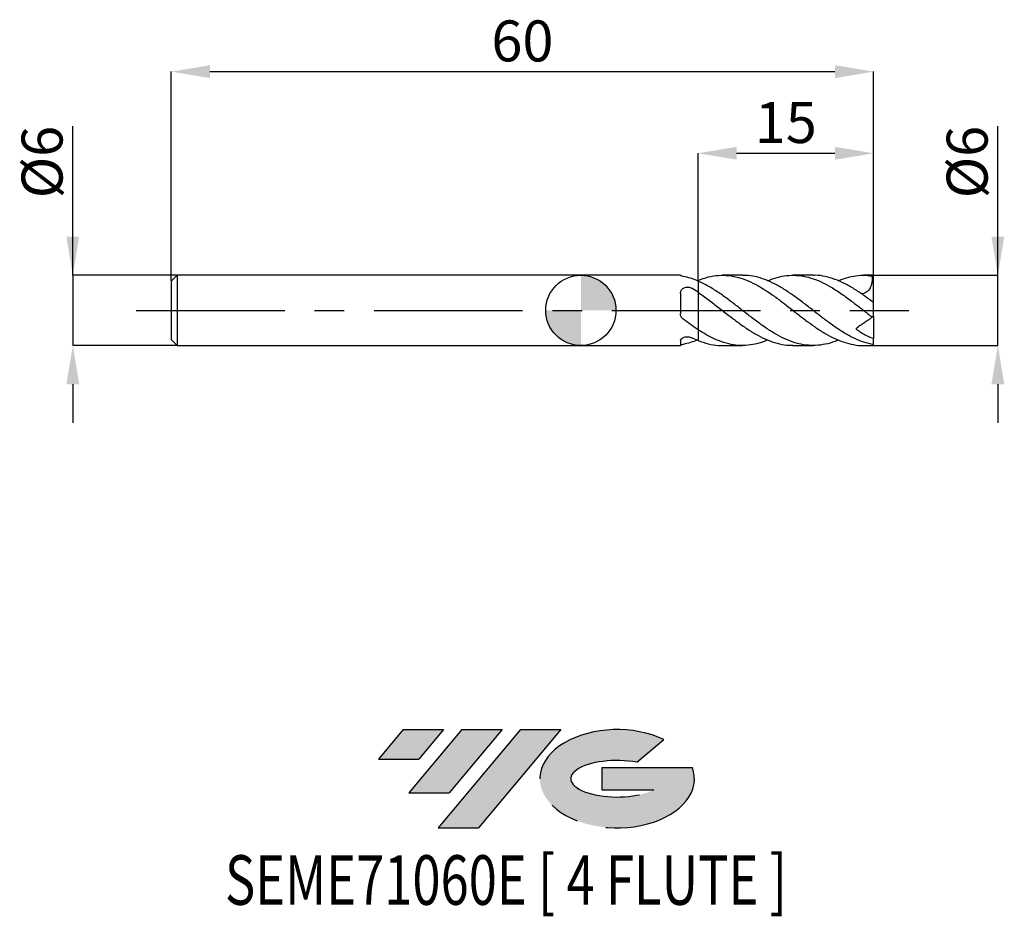
# Model space of a CAD drawing. Units: millimetres. Extents: x -48 to 36.2, y -51.7 to 24.8.
import ezdxf
from ezdxf.enums import TextEntityAlignment as Align

# ---------------------------------------------------------------- set-up
doc = ezdxf.new("R2010")
doc.units = ezdxf.units.MM
doc.header["$PDSIZE"] = -1
doc.linetypes.add('CENTERX2', pattern=[20.319999999999997, 12.7, -2.54, 2.54, -2.54])
for name, color, linetype in [('FORMAT', 2, 'Continuous'), ('중심선', 1, 'CENTERX2'), ('해칭선', 100, 'Continuous')]:
    doc.layers.add(name, color=color, linetype=linetype)
doc.layers.add('치수문자_일반주서', color=7, linetype='Continuous', lineweight=25)
doc.styles.add('SLDTEXTSTYLE0', font='TXT', dxfattribs={"width": 0.75})
doc.dimstyles.new('SLDDIMSTYLE0', dxfattribs={"dimtxt": 3.5, "dimasz": 3.302, "dimexe": 0, "dimexo": 0.0625, "dimgap": 0.875, "dimtad": 1, "dimdec": 1, "dimrnd": 1e-09, "dimzin": 12, "dimdsep": 46, "dimtxsty": 'SLDTEXTSTYLE0', "dimsah": 1, "dimcen": 0.09, "dimadec": 0, "dimazin": 3, "dimtfac": 1, "dimtdec": 1, "dimtmove": 0, "dimatfit": 0, "dimfxl": 1, "dimfrac": 2, "dimtolj": 1, "dimtzin": 12, "dimarcsym": 0})
doc.dimstyles.new('SLDDIMSTYLE1', dxfattribs={"dimtxt": 3.5, "dimasz": 3.302, "dimexe": 0, "dimexo": 0.0625, "dimgap": 0.875, "dimtad": 1, "dimrnd": 1e-09, "dimzin": 12, "dimdsep": 46, "dimtxsty": 'SLDTEXTSTYLE0', "dimsah": 1, "dimcen": 0.09, "dimadec": 0, "dimazin": 3, "dimtfac": 1, "dimtofl": 0, "dimtmove": 0, "dimatfit": 3, "dimfxl": 1, "dimfrac": 2, "dimtolj": 1, "dimtzin": 12, "dimarcsym": 0})
doc.dimstyles.new('SLDDIMSTYLE2', dxfattribs={"dimtxt": 3.5, "dimasz": 3.302, "dimexe": 0, "dimexo": 0.0625, "dimgap": 0.875, "dimtad": 1, "dimrnd": 1e-09, "dimzin": 12, "dimdsep": 46, "dimtxsty": 'SLDTEXTSTYLE0', "dimsah": 1, "dimcen": 0.09, "dimadec": 0, "dimazin": 3, "dimtfac": 1, "dimtmove": 0, "dimatfit": 0, "dimfxl": 1, "dimfrac": 2, "dimtolj": 1, "dimtzin": 12, "dimarcsym": 0})

# ---------------------------------------------------------------- blocks, each defined once
blk = doc.blocks.new('블럭10')
at = {"layer": '중심선'}
for p, q in [((2.268634060543552, 16.24717430164393), (0.1404042013395286, 13.71084872107135)), ((2.268634060543552, 16.24717430164393), (5.714909304380834, 16.24717430164393)), ((7.28139805157953, 16.24717430164393), (2.750260043222114, 10.84717430164391)), ((5.714909304380834, 16.24717430164393), (3.58671253028996, 13.71088815037384)), ((12.29416204261559, 16.24717430164393), (5.245725140726316, 7.84717430164391)), ((10.72767329541681, 16.24717430164393), (6.196535287059397, 10.84717430164391)), ((7.28139805157953, 16.24717430164393), (10.72767329541681, 16.24717430164393)), ((15.74043728645272, 16.24717430164393), (8.692000384563599, 7.84717430164391)), ((12.29416204261559, 16.24717430164393), (15.74043728645272, 16.24717430164393)), ((22.22332737316547, 13.45928029700563), (24.52862924686651, 15.39360700705356)), ((0.1404042013395286, 13.71084872107135), (3.58671253028996, 13.71088815037384)), ((19.22039502424796, 13.00717430171391), (19.22036997980202, 11.08717430171403)), ((19.22039502424796, 13.00717430171391), (26.96566020931264, 13.00717430171391)), ((19.22036997980202, 11.08717430171403), (23.66174974927406, 11.08717430171406)), ((2.750260043222114, 10.84717430164391), (6.196535287059397, 10.84717430164391)), ((5.245725140726316, 7.84717430164391), (8.692000384563599, 7.84717430164391))]:
    blk.add_line(p, q, dxfattribs=at)
for centre, major_axis, ratio, start_param, end_param in [((20.54032771741204, 12.0471743016438), (6.600054785286829, -1.261213355974178e-13), 0.636358354079598, 0.9219305317359503, 6.513795318482858), ((20.54032771746488, 12.04717430159265), (3.960054785062283, 1.540847449632565e-10), 0.3939339440162632, 1.131841032648279, 5.62031148352944)]:
    blk.add_ellipse(centre, major_axis=major_axis, ratio=ratio, start_param=start_param, end_param=end_param, dxfattribs=at)
at = {"layer": 'FORMAT', "color": 2, "style": 'SLDTEXTSTYLE0', "width": 0.75}
blk.add_attdef('AUTOATTR0', text='', height=4.233333333333333, dxfattribs=at).set_placement((-12.95993919485777, -0.0412997538344756), align=Align.BOTTOM_LEFT)
blk = doc.blocks.new('_D')
at = {"layer": 'Defpoints', "color": 0}
for p in [(25.00000000000002, 3.000000000000079), (35.61816114611418, 3.000000000000119), (25.00000000000002, -2.99999999999993)]:
    blk.add_point(p, dxfattribs=at)
at = {"layer": '치수문자_일반주서', "color": 0, "lineweight": -2}
for p, q in [((35.61816114611421, -2.999999999999892), (35.61816114611414, 15.72900000000012)), ((35.61816114611418, 6.302000000000119), (35.61816114611416, 9.604000000000118)), ((25.06250000000002, 3.00000000000008), (35.61816114611419, 3.000000000000119)), ((35.61816114611421, -2.999999999999892), (35.61816114611419, 3.000000000000119)), ((25.06250000000002, -2.99999999999993), (35.61816114611421, -2.999999999999892)), ((35.61816114611423, -6.301999999999891), (35.61816114611424, -9.60399999999989))]:
    blk.add_line(p, q, dxfattribs=at)
at = {"layer": '치수문자_일반주서', "color": 0}
for points in [[(35.06782781278084, 6.302000000000117), (36.16849447944751, 6.30200000000012), (35.61816114611419, 3.000000000000119)], [(36.16849447944756, -6.301999999999889), (35.06782781278089, -6.301999999999893), (35.61816114611421, -2.999999999999892)]]:
    blk.add_solid(points, dxfattribs=at)
at = {"layer": '치수문자_일반주서', "color": 0, "insert": (31.24316114611415, 12.6665000000001), "char_height": 3.5, "attachment_point": 2, "rotation": 90.0000000000002, "style": 'SLDTEXTSTYLE0'}
blk.add_mtext('\\A1;%%c6', dxfattribs=at)
blk = doc.blocks.new('_D_1')
at = {"layer": 'Defpoints', "color": 0}
for p in [(25, 20.38913260158172), (25, 3.000000000000078), (-35, 2.50000000000007)]:
    blk.add_point(p, dxfattribs=at)
at = {"layer": '치수문자_일반주서', "color": 0, "lineweight": -2}
for p, q in [((-35, 2.56250000000007), (-35, 20.38913260158172)), ((-31.698, 20.38913260158172), (21.698, 20.38913260158172)), ((25, 3.062500000000078), (25, 20.38913260158172))]:
    blk.add_line(p, q, dxfattribs=at)
at = {"layer": '치수문자_일반주서', "color": 0}
for points in [[(-31.698, 20.93946593491506), (-31.698, 19.83879926824839), (-35, 20.38913260158172)], [(21.698, 19.83879926824839), (21.698, 20.93946593491506), (25, 20.38913260158172)]]:
    blk.add_solid(points, dxfattribs=at)
at = {"layer": '치수문자_일반주서', "color": 0, "insert": (-4.999999999999998, 24.76413260158172), "char_height": 3.5, "attachment_point": 2, "style": 'SLDTEXTSTYLE0'}
blk.add_mtext('\\A1;60', dxfattribs=at)
blk = doc.blocks.new('_D_2')
at = {"layer": 'Defpoints', "color": 0}
for p in [(-34.49999999999999, 3.000000000000078), (-43.41278224608423, -2.999999999999961), (-34.49999999999999, -2.999999999999928)]:
    blk.add_point(p, dxfattribs=at)
at = {"layer": '치수문자_일반주서', "color": 0, "lineweight": -2}
for p, q in [((-43.41278224608425, 3.000000000000046), (-43.4127822460843, 15.72900000000005)), ((-43.41278224608426, 6.302000000000046), (-43.41278224608428, 9.604000000000045)), ((-34.56249999999999, 3.000000000000078), (-43.41278224608425, 3.000000000000046)), ((-43.41278224608425, 3.000000000000046), (-43.41278224608423, -2.999999999999959)), ((-34.56249999999999, -2.999999999999928), (-43.41278224608423, -2.999999999999959)), ((-43.41278224608421, -6.301999999999959), (-43.4127822460842, -9.603999999999958))]:
    blk.add_line(p, q, dxfattribs=at)
at = {"layer": '치수문자_일반주서', "color": 0}
for points in [[(-43.9631155794176, 6.302000000000044), (-42.86244891275093, 6.302000000000048), (-43.41278224608425, 3.000000000000046)], [(-42.86244891275088, -6.301999999999957), (-43.96311557941755, -6.301999999999961), (-43.41278224608423, -2.999999999999959)]]:
    blk.add_solid(points, dxfattribs=at)
at = {"layer": '치수문자_일반주서', "color": 0, "insert": (-47.78778224608428, 12.66650000000003), "char_height": 3.5, "attachment_point": 2, "rotation": 90.0000000000002, "style": 'SLDTEXTSTYLE0'}
blk.add_mtext('\\A1;%%c6', dxfattribs=at)
blk = doc.blocks.new('_D_3')
at = {"layer": 'Defpoints', "color": 0}
for p in [(25, 13.41695013877486), (10, 2.571031836187214), (25, 3.000000000000078)]:
    blk.add_point(p, dxfattribs=at)
at = {"layer": '치수문자_일반주서', "color": 0, "lineweight": -2}
for p, q in [((10, 2.633531836187214), (10, 13.41695013877486)), ((13.302, 13.41695013877486), (21.698, 13.41695013877486)), ((25, 3.062500000000078), (25, 13.41695013877486))]:
    blk.add_line(p, q, dxfattribs=at)
at = {"layer": '치수문자_일반주서', "color": 0}
for points in [[(13.302, 13.9672834721082), (13.302, 12.86661680544153), (10, 13.41695013877486)], [(21.698, 12.86661680544153), (21.698, 13.9672834721082), (25, 13.41695013877486)]]:
    blk.add_solid(points, dxfattribs=at)
at = {"layer": '치수문자_일반주서', "color": 0, "insert": (17.5, 17.79195013877487), "char_height": 3.5, "attachment_point": 2, "style": 'SLDTEXTSTYLE0'}
blk.add_mtext('\\A1;15', dxfattribs=at)
blk = doc.blocks.new('SW_DOWELSYMBOL_0')
at = {"linetype": 'Continuous', "lineweight": 18}
h = blk.add_hatch(color=0, dxfattribs=at)
edge = h.paths.add_edge_path(flags=0)
edge.add_arc((0, 0), 3.000000000000001, 0, 90)
edge.add_line((0, 3.000000000000001), (0, 0))
edge.add_line((0, 0), (3.000000000000001, 0))
h = blk.add_hatch(color=0, dxfattribs=at)
edge = h.paths.add_edge_path(flags=0)
edge.add_arc((0, 0), 3.000000000000001, 180, 270.0000000000008)
edge.add_line((0, -3.000000000000001), (0, 0))
edge.add_line((0, 0), (-3.000000000000001, 0))
at = {"layer": '해칭선', "color": 0}
blk.add_circle((0, 0), 3.000000000000001, dxfattribs=at)

msp = doc.modelspace()

# ---------------------------------------------------------------- hatches: boundary and pattern name
at = {"layer": '중심선'}
for points in [[(-11.7332385164616, -35.8), (-15.17951376029889, -35.8), (-17.30774361950291, -38.33632558057259), (-13.86143529055248, -38.3362861512701)], [(-6.720474525425624, -35.80000000000003), (-10.16674976926293, -35.80000000000003), (-14.69788777762032, -41.20000000000002), (-11.25161253378304, -41.20000000000002)], [(-1.707710534389756, -35.79999999999997), (-5.153985778226872, -35.80000000000003), (-12.20242268011612, -44.20000000000002), (-8.756147436278837, -44.20000000000002)]]:
    msp.add_hatch(color=256, dxfattribs=at).paths.add_polyline_path(points, flags=0)
h = msp.add_hatch(color=256, dxfattribs=at)
edge = h.paths.add_edge_path(flags=0)
edge.add_ellipse((3.092179896622444, -40.00000000005127), major_axis=(3.960054785062284, 1.540850780301639e-10), ratio=0.3939339440162633, start_angle=39.998034231491886, end_angle=342.90460819391564, ccw=False)
edge.add_line((4.775179552323011, -38.58789400463833), (7.080481426024077, -36.65356729459038))
edge.add_ellipse((3.092179896569597, -40.00000000000015), major_axis=(6.600054785286829, -1.249000902703301e-13), ratio=0.6363583540795982, start_angle=39.99873849337408, end_angle=368.4976242363725)
edge.add_line((9.517512388470205, -39.03999999993002), (1.772247203405519, -39.03999999993002))
edge.add_line((1.772247203405519, -39.03999999993002), (1.772222158959585, -40.95999999992991))
edge.add_line((1.772222158959585, -40.95999999992991), (6.213601928431622, -40.95999999992988))

# ---------------------------------------------------------------- linework, layer by layer
at = {"color": 4, "linetype": 'Continuous', "lineweight": 25}
for p, q in [((-34.5, 3.00000000000007), (-35, 2.50000000000007)), ((8.500105251231329, 3.000000000000075), (-34.5, 3.000000000000072)), ((-34.5, 3.00000000000007), (-34.5, -2.999999999999925)), ((8.500105251231329, 3.000000000000075), (8.500105251231329, 2.988129235148876)), ((10, 2.571031836165014), (10, -2.571031836165014)), ((-35, 2.50000000000007), (-35, -2.499999999999927)), ((8.500105251231329, 1.481727063983333), (8.500105251231329, -0.2666152172123726)), ((-35, -2.499999999999925), (-34.5, -2.999999999999925)), ((-34.5, -2.999999999999928), (8.500105251231325, -2.999999999999925)), ((8.500105251231329, -2.608540762161688), (8.500105251231329, -2.999999999999925))]:
    msp.add_line(p, q, dxfattribs=at)
at = {"color": 1, "linetype": 'Continuous', "lineweight": 25}
for p, q in [((9.919623517493934, 2.534955943252678), (10.00000000000033, 2.571031836165163)), ((13.79387940862775, 3.000000000000076), (12.07961168446503, 3.000000000000076)), ((19.8263932498836, 3.000000000000076), (18.11092659888892, 3.000000000000076)), ((25, 3.000000000000076), (24.14168968043934, 3.000000000000076)), ((25, 2.958039891549886), (25, 3.000000000000078)), ((25, 0.6894231305805384), (25, 2.958039891549886)), ((25, 0.6894231305805384), (24.79724658483024, 0.8138339031158727)), ((25, 0.6669137390517212), (25, 0.6894231305805384)), ((25, -0.4999999999999343), (25, 0.6644296401890804)), ((25, -0.4999999999999346), (24.88800952811327, -0.5784165726226875)), ((25, -0.499999999999924), (25, -2.394174483719481)), ((25, -2.925497095065709), (25, -2.394174483719482)), ((12.07961168446503, -2.999999999999926), (13.79387940862773, -2.999999999999926)), ((18.1109265988889, -2.999999999999926), (19.82639324988359, -2.999999999999926)), ((24.14168968043935, -2.999999999999926), (25, -2.999999999999926)), ((25, -2.999999999999928), (25, -2.925497095065709))]:
    msp.add_line(p, q, dxfattribs=at)
msp.add_ellipse((25.71407400337105, 7.5e-14), major_axis=(4.284444020226335, 0), ratio=0.7002075382097116, start_param=1.738244406014584, end_param=1.764816845379182, dxfattribs=at)
at = {"color": 4, "linetype": 'Continuous', "lineweight": 25}
for points, knots in [([(8.732816461966095, 2.9046462016231), (8.658260382564624, 2.919231862451944), (8.598996678305154, 2.93636077159992), (8.519887359516362, 2.966657019676732), (8.500105251231329, 2.979724707743224), (8.500105251231322, 2.988129235148871)], [0, 0, 0, 0, 0.5, 0.5, 1, 1, 1, 1]), ([(10.00000000000033, 2.50480214621363), (9.788159461671293, 2.595696935673531), (9.579872872376903, 2.674750700218328), (9.156936761630254, 2.808748253060953), (8.943630221820158, 2.863403984704378), (8.732816461966095, 2.904646201623099)], [0, 0, 0, 0, 0.5, 0.5, 1, 1, 1, 1]), ([(8.500105251231329, 1.481727063983332), (8.500105251231329, 1.580663715026984), (8.528924529281387, 1.675002498510413), (8.642424815215028, 1.832044517813084), (8.728179133892983, 1.895185962963343), (8.928920868108243, 1.973617701597788), (9.043342265116738, 1.989916828502429), (9.26939153545396, 1.97386174584809), (9.377677727439263, 1.941845578974664), (9.467411930158873, 1.887282978984304)], [0, 0, 0, 0, 0.25, 0.25, 0.5, 0.5, 0.75, 0.75, 1, 1, 1, 1]), ([(8.732816461966095, -0.7503535456015948), (8.65826038256467, -0.6938919155167099), (8.598996678305227, -0.6204364841669109), (8.519887359516432, -0.4539847348525484), (8.500105251231322, -0.3608101934444691), (8.500105251231322, -0.2666152172123744)], [0, 0, 0, 0, 0.5000000000000001, 0.5000000000000001, 1, 1, 1, 1]), ([(10.00000000000033, -1.651050032047428), (9.788159461671297, -1.513153869423906), (9.579872872376907, -1.368559075086454), (9.156936761630254, -1.066854489256627), (8.943630221820158, -0.9100036857544272), (8.732816461966095, -0.7503535456015941)], [0, 0, 0, 0, 0.5, 0.5, 1, 1, 1, 1]), ([(8.500105251231329, -2.608540762161688), (8.500105251231329, -2.552341865216041), (8.528924529281387, -2.49072916539), (8.642424815215028, -2.377599215614683), (8.728179133892983, -2.326134665707356), (8.928920868108246, -2.259970239883404), (9.043342265116738, -2.245071348754548), (9.26939153545396, -2.259199892358632), (9.377677727439263, -2.287829260009132), (9.467411930158873, -2.331986911892082)], [0, 0, 0, 0, 0.25, 0.25, 0.5, 0.5, 0.75, 0.75, 1, 1, 1, 1]), ([(8.732816461966095, -2.904646201622947), (8.658260382564666, -2.919231862451784), (8.598996678305223, -2.936360771599749), (8.519887359516432, -2.966657019676548), (8.500105251231322, -2.979724707743043), (8.500105251231322, -2.988129235148695)], [0, 0, 0, 0, 0.5, 0.5, 1, 1, 1, 1]), ([(9.919623517493934, -2.534955943252528), (9.735952016240669, -2.608945864163643), (9.34083322375003, -2.768114858849243), (8.944769455638228, -2.857051745927258), (8.732816461966095, -2.904646201622949)], [0, 0, 0, 0, 0.4648513427961486, 1, 1, 1, 1])]:
    msp.add_open_spline(points, degree=3, knots=knots, dxfattribs=at)
at = {"color": 1, "linetype": 'Continuous', "lineweight": 25}
for points, knots in [([(9.999999999998348, 2.571031836164367), (10.29148969734, 2.675518863892533), (10.87487619399686, 2.884638848606698), (11.75058439047002, 3.013312435254528), (12.6089507231334, 2.996351604128875), (13.44964850139781, 2.832552500348828), (14.27410822330834, 2.542157382090677), (15.09997317742631, 2.135148171536906), (15.92545953251025, 1.629852942680907), (16.74974698399596, 1.049277410678672), (17.57417674064004, 0.4203178958116082), (18.39998609905842, -0.2272267572158847), (19.2255351594907, -0.8645966365972169), (20.04985381873955, -1.462523633060633), (20.86676971604019, -1.988701797429136), (21.67754969897198, -2.419558547756645), (22.48039248201703, -2.745294488425044), (23.28208188584806, -2.937568285704494), (23.8355480031645, -3.018433473785167), (24.12235950822155, -2.997063639885118), (24.14168968043935, -2.995623381868023)], [0, 0, 0, 0, 0.0618405339029939, 0.1237674358787765, 0.1856243171277659, 0.2439026028045636, 0.3021950134671019, 0.3606066720004144, 0.4189845313587373, 0.4772643847761626, 0.5355543277813631, 0.5939610344542945, 0.6523446091821103, 0.7106261804746813, 0.7689138056448199, 0.8257326587721806, 0.8825132214291062, 0.9391904099413578, 0.9959016293712035, 1, 1, 1, 1]), ([(25, -2.925497095064987), (24.72459922072907, -2.864865572433779), (24.17431638446153, -2.743716727724455), (23.34994947650849, -2.399507407643533), (22.52561136279076, -1.954486780335409), (21.69999474509408, -1.417383351755843), (20.87424600227062, -0.8159711519517391), (20.04984831033199, -0.1762086764186447), (19.22553662293646, 0.4715667945863444), (18.3999857637696, 1.097210186899589), (17.57417661642644, 1.672342642031298), (16.74974781339138, 2.17075229552093), (15.92545633687101, 2.570844082509474), (15.09998515557461, 2.846253105812921), (14.38894592203796, 2.990760206307627), (13.95379766038506, 2.985221732833235), (13.79387940862775, 2.983186327723113)], [0, 0, 0, 0, 0.073693187214259, 0.1472475719974733, 0.2207994101543942, 0.2944850141273205, 0.3681855918909961, 0.441742712546582, 0.5152921934021013, 0.5889703993338555, 0.6626777970412718, 0.7362378427306504, 0.8097851556826227, 0.8834561490006847, 0.9571697957976887, 1, 1, 1, 1]), ([(15.95346201162796, 2.536569795431357), (16.21888334133283, 2.637418451017366), (16.7589887501461, 2.842635207387762), (17.57416912682433, 2.992278548478537), (18.39998812576441, 3.015019619231162), (19.2255346710828, 2.896794658387356), (20.04985375028172, 2.645882848372524), (20.86677047120912, 2.276276967914302), (21.67754683221869, 1.809591915623023), (22.48040320868126, 1.268156373691232), (23.28204191171687, 0.671540807574038), (24.08417835253886, 0.0438802729985913), (24.61985615535992, -0.3708219892353512), (24.88800952811327, -0.5784165726226835)], [0, 0, 0, 0, 0.0891481100852837, 0.181407336388834, 0.2738513720280913, 0.3662587952561983, 0.4585047711139558, 0.5507603288314946, 0.6406911669611125, 0.7305614003106429, 0.8202680167802159, 0.9100284961627676, 1, 1, 1, 1]), ([(25, 0.664429640189023), (24.72459919959372, 0.8710137619372382), (24.1743163210953, 1.283792900559829), (23.34994972941285, 1.836665082721173), (22.52561041364822, 2.306403112575963), (21.69999829606112, 2.672006084223104), (20.87423275825832, 2.904309669236668), (20.250018476862, 3.009256210291423), (19.90087009831009, 2.990375235687892), (19.8263932498836, 2.986347734573541)], [0, 0, 0, 0, 0.1596169824277029, 0.318933323425248, 0.4782441485152896, 0.6378447058955181, 0.7974776960064406, 0.9567999628121748, 1, 1, 1, 1]), ([(21.98474527746161, 2.525313025924052), (22.15010880970679, 2.595278070546497), (22.58271890076659, 2.77831470452599), (23.28202894511756, 2.941949686819756), (24.08418160389413, 3.028075916857998), (24.61985723999299, 2.971854621489046), (24.88800952811327, 2.943710968915891)], [0, 0, 0, 0, 0.1708207772230969, 0.4468868739439981, 0.7231187301677016, 1, 1, 1, 1]), ([(24.88800952811327, 2.943710968915892), (24.88833918366171, 2.821621478895322), (24.88893286479192, 2.601748867126162), (24.83854758439, 2.285555361169096), (24.74274080952641, 1.981361691376124), (24.56765249830584, 1.689326499878336), (24.30648171676064, 1.490328850989678), (24.0888510381312, 1.407295398352903), (23.9728067942663, 1.417998094993243), (23.9542165945978, 1.419712658860512)], [0, 0, 0, 0, 0.1704997772495359, 0.3070553519684568, 0.4480332801089625, 0.6244769264346546, 0.8015359025946368, 0.9682062024369712, 1, 1, 1, 1]), ([(21.98474527746161, -2.525313025923899), (21.88984398291519, -2.568333936001474), (21.51957687115629, -2.736184418924773), (20.87422978313573, -2.906049631156738), (20.04985264779523, -3.019359517687013), (19.22553547383921, -2.985814136207131), (18.39998601472393, -2.817112377649423), (17.57417676319092, -2.51852130698192), (16.74974697796009, -2.103868878498456), (15.92545953413044, -1.592391479311792), (15.09997317699157, -1.007991483894081), (14.27410822342457, -0.3775747927650371), (13.44964850136676, 0.270859868296671), (12.60895072314251, 0.9199156312373251), (11.75058439046826, 1.534592514495448), (10.87487619399882, 2.090732414631515), (10.29148969734201, 2.366843128051406), (10.00000000000038, 2.504802146213069)], [0, 0, 0, 0, 0.0237505936435316, 0.0926653714575856, 0.1614460076538962, 0.2302195001460444, 0.2991133588591506, 0.3680345137590004, 0.4368178850499335, 0.5055893504129084, 0.5744764648685726, 0.6434034630688896, 0.712189746247914, 0.7809593616436367, 0.8539517958524935, 0.9270268560067669, 0.9999999999999999, 0.9999999999999999, 0.9999999999999999, 0.9999999999999999]), ([(9.999999999998348, 1.545896276413707), (10.29148969714137, 1.342887818508362), (10.8748761934007, 0.9365873758882723), (11.75058439285745, 0.2583284222628648), (12.60895071441062, -0.4150932080611823), (13.4496485318765, -1.05627740880323), (14.27410810920164, -1.636248660951039), (15.09997360420214, -2.139990544597447), (15.92545794200919, -2.54713214498005), (16.74975290925689, -2.831793920096073), (17.47786297508678, -2.986284238792671), (17.9318518988126, -2.984826414534157), (18.1109265988889, -2.984251379707944)], [0, 0, 0, 0, 0.1078256399096414, 0.2158018718683557, 0.3236560151386821, 0.4252704911035052, 0.5269095955042437, 0.6287566214276886, 0.7305447148445449, 0.8321619243342218, 0.9337967261082731, 1, 1, 1, 1]), ([(24.88420663226161, -0.581079388965052), (24.88395159079345, -0.581257970923609), (24.88336363327954, -0.5816696632069963), (24.83802650053783, -0.6134150653135563), (24.76144689729496, -0.6670366807773), (24.66209578256016, -0.7366030802441624), (24.55897346260383, -0.8088101060352185), (24.4354611393964, -0.895294365807024), (24.3000473007143, -0.9901121564295269), (24.15625478496255, -1.090796759899175), (24.00705605974036, -1.195266831988625), (23.85050839646657, -1.304882685904165), (23.67773525092613, -1.425859744809994), (23.56235029337738, -1.506653161881913), (23.49851133582216, -1.551353681193676)], [0, 0, 0, 0, 0.0871691218461537, 0.2009545370858823, 0.3184248939433204, 0.3912164364152355, 0.4659456999144713, 0.5388113132351576, 0.6140781046558167, 0.6828741920968069, 0.7533703712089153, 0.8284586634510382, 0.9050914405520588, 1, 1, 1, 1]), ([(15.95346201162793, -2.536569795431209), (15.94424718384292, -2.541011317858914), (15.65994519763142, -2.678044117327398), (15.09994332193812, -2.841984574344314), (14.27411620574549, -3.00170251356391), (13.44964636923415, -3.010353910558535), (12.60895133334355, -2.881863963904753), (11.75058422345554, -2.606064464441088), (10.87487623570372, -2.197094907679635), (10.29148971123717, -1.832980294437221), (10.00000000000038, -1.651050032046982)], [0, 0, 0, 0, 0.0046456320487798, 0.1433301250431461, 0.2820949125446867, 0.4205764106162829, 0.5590243528756665, 0.7059737324609454, 0.8530894557440086, 1, 1, 1, 1]), ([(25, -2.394174483719481), (24.73485571019812, -2.320912289382023), (24.47449527444546, -2.221505665866517), (24.09416963146539, -2.016569273574663), (23.96881030698526, -1.939022178016721), (23.72372358562488, -1.759262881691934), (23.60837778720308, -1.6591887140292), (23.49851133582256, -1.551353681193403)], [0, 0, 0, 0, 0.5000000000000011, 0.5000000000000011, 0.7500000000000006, 0.7500000000000006, 1, 1, 1, 1]), ([(9.999999999998348, -2.571031836164217), (10.29148274365954, -2.673633904982898), (10.87485532324377, -2.87898133929622), (11.56849300523312, -3.003314241706441), (11.97002381602787, -2.986384570860166), (12.07961168446503, -2.981764037412896)], [0, 0, 0, 0, 0.4206461277628355, 0.841879740676396, 1, 1, 1, 1])]:
    msp.add_open_spline(points, degree=3, knots=knots, dxfattribs=at)
at = {"color": 4, "linetype": 'Continuous', "lineweight": 25}
for points in [[(10.00000000000033, 1.54589627641238), (9.821270390024496, 1.66531533541462), (9.645254482619656, 1.779146373798166), (9.467411930158873, 1.887282978984297)], [(10.00000000000033, -2.571031836165013), (9.821270390024496, -2.499228182842856), (9.64525448261966, -2.419502143359361), (9.467411930158873, -2.331986911892076)]]:
    msp.add_open_spline(points, degree=3, dxfattribs=at)
at = {"layer": '중심선'}
msp.add_line((-38, 7.07e-14), (28, 7.88e-14), dxfattribs=at)
at = {"layer": '해칭선'}
msp.add_circle((-0.0077696374859177, -4.2e-15), 3.000000000000001, dxfattribs=at)

# ---------------------------------------------------------------- block references
at = {"color": 7, "linetype": 'Continuous'}
msp.add_blockref('블럭10', (-17.44814782084245, -52.04717430164393), dxfattribs=at).add_auto_attribs({'AUTOATTR0': 'SEME71060E [ 4 FLUTE ]'})
at = {"layer": '해칭선'}
msp.add_blockref('SW_DOWELSYMBOL_0', (-0.0077696374859177, -4.2e-15), dxfattribs=at)

# ---------------------------------------------------------------- dimensions: what is measured, and where the dimension line sits
at = {"layer": '치수문자_일반주서'}
for base, p1, dimstyle, picture, middle in [((25, 20.38913260158172), (-35, 2.50000000000007), 'SLDDIMSTYLE1', '_D_1', (-4.999999999999998, 20.38913260158172)), ((25, 13.41695013877486), (10, 2.571031836187214), 'SLDDIMSTYLE2', '_D_3', (17.5, 13.41695013877486))]:
    dim = msp.add_linear_dim(base=base, p1=p1, p2=(25, 3.000000000000078), dimstyle=dimstyle, dxfattribs=at)
    dim.commit()
    dim.dimension.update_dxf_attribs({"geometry": picture, "text_midpoint": middle, "dimtype": 160})
for base, p1, p2, dimstyle, picture, middle in [((-43.41278224608423, -2.999999999999959), (-34.49999999999999, 3.000000000000078), (-34.49999999999999, -2.999999999999928), 'SLDDIMSTYLE2', '_D_2', (-43.41278224608428, 12.66650000000005)), ((35.61816114611419, 3.000000000000119), (25.00000000000002, -2.99999999999993), (25.00000000000002, 3.000000000000079), 'SLDDIMSTYLE0', '_D', (35.61816114611415, 12.66650000000012))]:
    dim = msp.add_linear_dim(base=base, p1=p1, p2=p2, angle=90.0000000000002, text='%%c<>', dimstyle=dimstyle, dxfattribs=at)
    dim.commit()
    dim.dimension.update_dxf_attribs({"geometry": picture, "text_midpoint": middle, "dimtype": 160})

doc.saveas('drawing.dxf')
